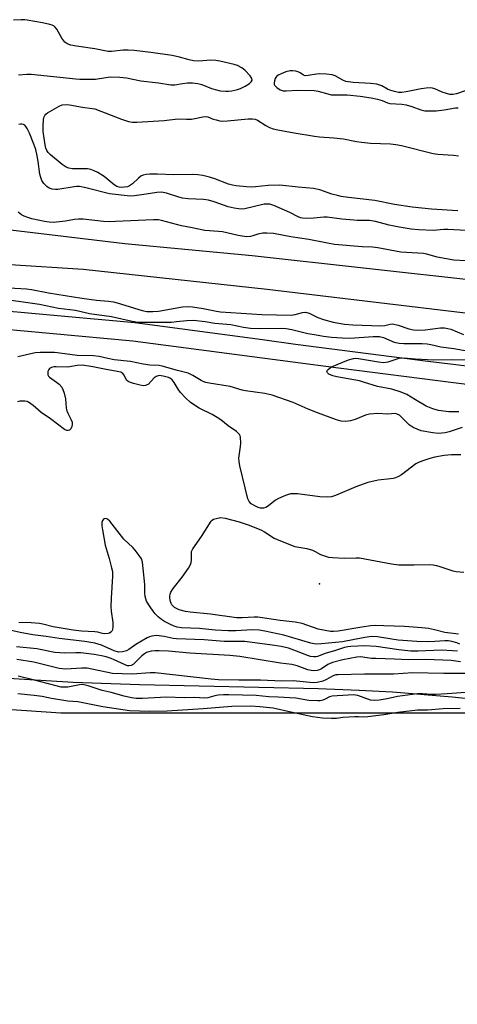
# Model space of a CAD drawing. Units: inches. Extents: x 1201767 to 1207767, y 509458 to 513458.
# Drawn here: x 1202799 to 1202950, y 510308 to 510646 of the extents above; entities that cross this region are included whole.
import ezdxf

# ---------------------------------------------------------------- set-up
doc = ezdxf.new("R2010")
doc.units = ezdxf.units.IN
doc.header["$MEASUREMENT"] = 0
for name, color, linetype in [('ELEV-Spot Elevation', 7, 'Continuous'), ('HYDRO-Stream Poly Centerlines', 142, 'Continuous'), ('HYDRO-Water Body', 4, 'Continuous'), ('NTRL-Trees', 3, 'Continuous'), ('TRANS-Non Street Sidewalk', 7, 'Continuous'), ('Undefined', 1, 'Continuous')]:
    doc.layers.add(name, color=color, linetype=linetype)

msp = doc.modelspace()

# ---------------------------------------------------------------- linework, layer by layer
at = {"layer": 'ELEV-Spot Elevation'}
msp.add_point((1202902.38, 510452.35, 193.96), dxfattribs=at)
at = {"layer": 'HYDRO-Stream Poly Centerlines'}
for points in [[(1202723.13, 510582.67), (1202835.5, 510569.28), (1202879.26, 510565.13), (1203075.79, 510543.43), (1203294.62, 510516.9), (1203493.7, 510499.9), (1203571.89, 510492.44)], [(1204064.82, 510421.75), (1203848.97, 510445.84), (1203750.67, 510456.81), (1203582.31, 510475.07), (1203464.92, 510487.68), (1203295.43, 510506.57), (1203095.48, 510528.32), (1202884.38, 510553.49), (1202821.19, 510560.32), (1202770.8, 510563.58)], [(1202784.15, 510420.69), (1202817.75, 510418.56), (1202840.53, 510417.75), (1202902.03, 510416.38), (1202916.08, 510415.87), (1202927.45, 510415.26), (1202948.07, 510413.51), (1203003.51, 510407.86), (1203015.84, 510406.8), (1203025.72, 510406.15), (1203041.32, 510405.66), (1203061.65, 510405.57), (1203086.35, 510405.87), (1203121.35, 510406.62), (1203147.76, 510407.42), (1203172.85, 510408.49), (1203245.3, 510411.29)]]:
    msp.add_lwpolyline(points, dxfattribs=at)
at = {"layer": 'HYDRO-Water Body'}
for points in [[(1202723.13, 510582.67), (1202835.5, 510569.28), (1202879.26, 510565.13), (1203075.79, 510543.43), (1203294.62, 510516.9), (1203493.7, 510499.9), (1203571.89, 510492.44)], [(1204064.82, 510421.75), (1203848.97, 510445.84), (1203750.67, 510456.81), (1203582.31, 510475.07), (1203464.92, 510487.68), (1203295.43, 510506.57), (1203095.48, 510528.32), (1202884.38, 510553.49), (1202821.19, 510560.32), (1202770.8, 510563.58)], [(1202784.15, 510420.69), (1202817.75, 510418.56), (1202840.53, 510417.75), (1202902.03, 510416.38), (1202916.08, 510415.87), (1202927.45, 510415.26), (1202948.07, 510413.51), (1203003.51, 510407.86), (1203015.84, 510406.8), (1203025.72, 510406.15), (1203041.32, 510405.66), (1203061.65, 510405.57), (1203086.35, 510405.87), (1203121.35, 510406.62), (1203147.76, 510407.42), (1203172.85, 510408.49), (1203245.3, 510411.29)]]:
    msp.add_lwpolyline(points, dxfattribs=at)
at = {"layer": 'NTRL-Trees'}
msp.add_polyline3d([(1204146.79, 510307.95, 0), (1203846.79, 510347.95, 0), (1203546.79, 510387.96, 0), (1203213.46, 510394.62, 0), (1203080.12, 510407.96, 0), (1202973.46, 510407.96, 0), (1202813.46, 510407.96, 0), (1202762.74, 510411.34, 0)], dxfattribs=at)
at = {"layer": 'TRANS-Non Street Sidewalk'}
for points in [[(1202756.49, 510549.62), (1202838.92, 510542.07), (1202882.85, 510536.24), (1202894.1, 510534.74), (1202939.64, 510528.89), (1202949.31, 510527.65), (1203004.55, 510520.8), (1203059.82, 510514.18), (1203071.94, 510512.78), (1203115.12, 510507.79), (1203170.44, 510501.64), (1203273.81, 510489.44), (1203485.39, 510464.45), (1203529.47, 510459.03), (1203732, 510434.12), (1203746, 510432.44), (1203990.75, 510403)], [(1204004.99, 510394.7), (1203943.77, 510402.21), (1203796.45, 510420.29), (1203541.58, 510451.05), (1203522.13, 510453.28), (1203522.02, 510453.56), (1203484.63, 510458.15), (1203272.68, 510483.19), (1203169.72, 510495.35), (1203114.4, 510501.49), (1203069.67, 510506.66), (1203059.08, 510507.88), (1203003.79, 510514.5), (1202948.52, 510521.36), (1202908.94, 510526.45), (1202893.28, 510528.46), (1202838.22, 510535.77), (1202755.93, 510543.3)]]:
    msp.add_lwpolyline(points, dxfattribs=at)
at = {"layer": 'Undefined'}
for points, elevation in [([(1202798.87, 510627.14), (1202801.82, 510627.41), (1202803.23, 510627.39), (1202818.61, 510625.77), (1202820.04, 510625.68), (1202825.44, 510625.74), (1202828.99, 510626.32), (1202830.61, 510626.5), (1202833.79, 510626.38), (1202836.04, 510626.14), (1202840.98, 510625.13), (1202847.06, 510624.42), (1202851.29, 510623.78), (1202852.64, 510623.8), (1202855.34, 510624.27), (1202857.02, 510624.42), (1202858.77, 510624.4), (1202860.54, 510624.25), (1202861.91, 510623.9), (1202865.3, 510622.55), (1202866.94, 510621.99), (1202868.31, 510621.73), (1202870.25, 510621.56), (1202871.09, 510621.58), (1202872.22, 510621.75), (1202874.2, 510622.18), (1202875.3, 510622.54), (1202876.87, 510623.33), (1202878.36, 510624.22), (1202878.97, 510624.74), (1202879.25, 510625.32), (1202879.17, 510625.95), (1202878.6, 510626.82), (1202876.83, 510628.68), (1202875.7, 510629.55), (1202874.16, 510630.36), (1202873.08, 510630.78), (1202868.15, 510631.91), (1202866.72, 510632.12), (1202865.05, 510632.19), (1202863.66, 510632.16), (1202860.88, 510631.93), (1202859.05, 510632.01), (1202857.62, 510632.29), (1202854.3, 510633.28), (1202851.78, 510633.85), (1202844.45, 510634.87), (1202838.71, 510635.51), (1202836.67, 510635.64), (1202834.92, 510635.62), (1202830.84, 510635.22), (1202829.75, 510635.23), (1202828.63, 510635.41), (1202825.17, 510636.16), (1202818.83, 510636.98), (1202816.95, 510637.36), (1202816.2, 510637.63), (1202815.52, 510638), (1202814.9, 510638.45), (1202814.52, 510638.84), (1202813.85, 510639.8), (1202812.06, 510642.85), (1202811.54, 510643.53), (1202811.2, 510643.85), (1202810.49, 510644.22), (1202809.71, 510644.5), (1202807.2, 510645.1), (1202801.93, 510646.02), (1202801.05, 510646.12), (1202799.86, 510646.13), (1202797.19, 510645.98)], 194), ([(1202952.44, 510621.64), (1202949.47, 510620.67), (1202948.21, 510620.43), (1202947.17, 510620.49), (1202946.02, 510620.76), (1202944.63, 510621.23), (1202942.09, 510622.35), (1202941.25, 510622.58), (1202940.41, 510622.68), (1202939.03, 510622.61), (1202937.36, 510622.4), (1202932.17, 510621.34), (1202930.7, 510621.16), (1202929.53, 510621.14), (1202928.18, 510621.41), (1202926.59, 510621.94), (1202925.83, 510622.29), (1202923.86, 510623.41), (1202922.14, 510624), (1202919.89, 510624.25), (1202913.96, 510624.55), (1202911.45, 510624.89), (1202910.38, 510625.32), (1202907.85, 510626.8), (1202906.79, 510627.17), (1202904.8, 510627.41), (1202902.5, 510627.53), (1202901.36, 510627.43), (1202898.54, 510626.94), (1202897.46, 510626.9), (1202896.88, 510627.08), (1202895.77, 510627.85), (1202895.28, 510628.1), (1202894.22, 510628.44), (1202893.11, 510628.62), (1202892.27, 510628.55), (1202890.86, 510628.17), (1202889.19, 510627.57), (1202888.23, 510627.06), (1202887.67, 510626.58), (1202887.22, 510625.92), (1202886.93, 510625.13), (1202886.79, 510624.33), (1202886.85, 510623.84), (1202886.96, 510623.62), (1202887.69, 510622.86), (1202888.88, 510622.07), (1202889.89, 510621.73), (1202890.93, 510621.67), (1202894.75, 510621.93), (1202900.59, 510621.85), (1202901.99, 510621.62), (1202905.29, 510620.61), (1202906.41, 510620.37), (1202907.82, 510620.28), (1202911.96, 510620.34), (1202916.39, 510619.9), (1202920.17, 510619.29), (1202922.38, 510618.8), (1202923.99, 510618.34), (1202925.84, 510617.56), (1202926.53, 510617.38), (1202930.74, 510617.13), (1202932.2, 510616.94), (1202934.18, 510616.36), (1202937.25, 510615.14), (1202938.67, 510614.84), (1202940.14, 510614.79), (1202942.49, 510614.87), (1202945.31, 510615.19), (1202949.2, 510615.8), (1202950.03, 510615.84)], 194), ([(1202949.91, 510580.43), (1202940.89, 510581.02), (1202934.23, 510581.75), (1202928.19, 510582.66), (1202921.44, 510584.06), (1202912.43, 510585.05), (1202909.9, 510585.42), (1202908.57, 510585.71), (1202906.69, 510586.26), (1202902.51, 510587.73), (1202900.36, 510588.13), (1202895.06, 510588.58), (1202888.8, 510589.3), (1202884.8, 510589.23), (1202880.45, 510588.71), (1202879.07, 510588.63), (1202877.29, 510588.71), (1202873.72, 510589.07), (1202872.55, 510589.27), (1202871.14, 510589.65), (1202866.48, 510591.44), (1202864.55, 510592.05), (1202862.33, 510592.63), (1202860.61, 510592.85), (1202858.85, 510592.92), (1202852.34, 510592.84), (1202846.69, 510593.12), (1202844.02, 510593.1), (1202842.84, 510593.01), (1202841.77, 510592.73), (1202841.03, 510592.37), (1202840.18, 510591.68), (1202838.06, 510589.72), (1202837.11, 510589.06), (1202836.35, 510588.77), (1202835.28, 510588.57), (1202834.44, 510588.55), (1202833.59, 510588.66), (1202832.77, 510588.88), (1202831.79, 510589.38), (1202828.32, 510592.28), (1202826.17, 510593.66), (1202824.9, 510594.27), (1202823.8, 510594.62), (1202822.69, 510594.86), (1202821.51, 510594.93), (1202817.47, 510594.93), (1202816.22, 510595.13), (1202815.33, 510595.45), (1202813.97, 510596.34), (1202809.94, 510599.67), (1202809.14, 510600.49), (1202808.68, 510601.22), (1202808.34, 510602.02), (1202808.04, 510603.15), (1202807.44, 510607.74), (1202807.42, 510609.74), (1202807.51, 510611.72), (1202807.64, 510612.54), (1202807.94, 510613.25), (1202808.27, 510613.66), (1202808.92, 510614.17), (1202812.92, 510616.48), (1202813.96, 510616.84), (1202815.3, 510617), (1202816.43, 510616.92), (1202820.88, 510616.07), (1202824.28, 510615.65), (1202825.14, 510615.46), (1202834.31, 510611.96), (1202836.71, 510611.16), (1202838.11, 510610.89), (1202839.55, 510610.91), (1202849.05, 510611.45), (1202853.75, 510612.1), (1202856.69, 510611.98), (1202858.42, 510612.01), (1202859.54, 510612.16), (1202862.28, 510612.77), (1202863.1, 510612.84), (1202863.97, 510612.72), (1202865.81, 510612.01), (1202866.85, 510611.69), (1202868.18, 510611.4), (1202868.99, 510611.31), (1202870.82, 510611.36), (1202877.86, 510612.05), (1202879.32, 510612.1), (1202880.32, 510611.91), (1202881.06, 510611.59), (1202883.94, 510609.78), (1202885.2, 510609.12), (1202886.52, 510608.66), (1202888.1, 510608.29), (1202893.72, 510607.28), (1202900.65, 510606.15), (1202902.39, 510605.93), (1202907.39, 510605.56), (1202910.61, 510605.23), (1202915.15, 510604.31), (1202916.86, 510604.05), (1202919.91, 510603.76), (1202926.81, 510603.49), (1202928.68, 510603.3), (1202930.65, 510602.88), (1202941.54, 510600.16), (1202943.06, 510599.96), (1202948.51, 510599.58), (1202950.23, 510599.33)], 196), ([(1202952.78, 510573.72), (1202946.49, 510574.08), (1202945.12, 510574.05), (1202941.54, 510573.72), (1202936.54, 510573.9), (1202933.97, 510574.19), (1202929.85, 510574.82), (1202926.31, 510575.61), (1202921.68, 510576.85), (1202919.61, 510577.2), (1202915.38, 510577.18), (1202914.19, 510577.24), (1202910.03, 510577.67), (1202905.04, 510578.36), (1202903.9, 510578.32), (1202900.47, 510577.94), (1202898.08, 510577.87), (1202896.6, 510577.92), (1202895.84, 510578.07), (1202895.07, 510578.37), (1202892.23, 510579.92), (1202890.42, 510580.76), (1202886.65, 510582.32), (1202885.28, 510582.73), (1202884.45, 510582.82), (1202883.35, 510582.73), (1202876.72, 510581.18), (1202875.62, 510581.07), (1202874.51, 510581.12), (1202873.06, 510581.39), (1202871.05, 510581.89), (1202866.15, 510583.59), (1202864.21, 510584.1), (1202862.5, 510584.35), (1202857.25, 510584.62), (1202855.34, 510584.82), (1202854.03, 510585.14), (1202849.75, 510586.5), (1202848.06, 510586.86), (1202846.53, 510586.83), (1202842.86, 510586.16), (1202838.8, 510585.63), (1202837.36, 510585.54), (1202830.21, 510586.33), (1202822.05, 510588.4), (1202819.93, 510588.78), (1202818.94, 510588.82), (1202818.06, 510588.74), (1202812.47, 510587.83), (1202811.61, 510587.81), (1202810.52, 510587.97), (1202809.51, 510588.31), (1202808.65, 510588.85), (1202807.63, 510589.89), (1202806.99, 510590.85), (1202806.55, 510591.94), (1202806.26, 510593.07), (1202805.74, 510597.41), (1202805.38, 510599.37), (1202804.84, 510601.57), (1202804.24, 510603.39), (1202802.67, 510607.21), (1202801.9, 510608.8), (1202801.43, 510609.48), (1202801.06, 510609.85), (1202800.62, 510610.1), (1202800.11, 510610.22), (1202799.57, 510610.22), (1202799.06, 510610.11)], 194), ([(1202793.05, 510550.23), (1202800.57, 510549.27), (1202806.09, 510548.46), (1202812.71, 510547.02), (1202818.57, 510546.33), (1202823.3, 510545.23), (1202830.92, 510544.15), (1202838, 510542.61), (1202839.93, 510542.28), (1202841.92, 510542.19), (1202851.57, 510542.29), (1202853.3, 510542.42), (1202856.85, 510542.86), (1202859.1, 510542.9), (1202863.08, 510542.52), (1202866.43, 510541.94), (1202871.91, 510541.39), (1202876.24, 510540.49), (1202878.64, 510540.16), (1202882.03, 510540.01), (1202889.32, 510540.17), (1202890.96, 510540.1), (1202892.95, 510539.75), (1202898.41, 510538.4), (1202900.64, 510537.95), (1202903.74, 510537.4), (1202906.57, 510537.11), (1202910.25, 510536.86), (1202912.81, 510536.77), (1202920.81, 510537.31), (1202923.02, 510537.29), (1202924.42, 510536.93), (1202928.05, 510535.37), (1202929.77, 510534.98), (1202931.4, 510534.88), (1202937.66, 510534.9), (1202939.37, 510534.81), (1202940.74, 510534.58), (1202944.15, 510533.73), (1202948.56, 510533.19), (1202956.25, 510531.85)], 194), ([(1202951.46, 510506.08), (1202946.96, 510504.53), (1202945.56, 510504.19), (1202943.31, 510503.98), (1202941.32, 510504.19), (1202937.34, 510504.96), (1202935.95, 510505.45), (1202934.61, 510506.05), (1202933.88, 510506.5), (1202933.23, 510507.03), (1202929.89, 510510.29), (1202929.16, 510510.7), (1202928.58, 510510.84), (1202925.8, 510510.7), (1202922.48, 510510.84), (1202919.55, 510510.64), (1202918.23, 510510.31), (1202914.69, 510508.86), (1202913.1, 510508.38), (1202911.5, 510508.1), (1202909.88, 510508.23), (1202908.22, 510508.69), (1202901.77, 510511.05), (1202898.47, 510512.4), (1202893.39, 510514.64), (1202886.1, 510517.22), (1202883.66, 510517.72), (1202876.92, 510518.63), (1202875.79, 510518.9), (1202871.65, 510520.16), (1202864.45, 510521.26), (1202863.37, 510521.49), (1202862.39, 510521.82), (1202861.67, 510522.15), (1202858.83, 510523.94), (1202857.27, 510524.72), (1202853.64, 510525.6), (1202848.28, 510527.16), (1202847.29, 510527.31), (1202844.09, 510527.48), (1202841.76, 510527.78), (1202837.47, 510528.69), (1202831.8, 510529.34), (1202829.63, 510529.74), (1202826.67, 510530.42), (1202824.66, 510530.69), (1202819.09, 510530.82), (1202813.18, 510531.62), (1202811.28, 510531.79), (1202806.42, 510531.85), (1202804.69, 510531.72), (1202798.72, 510530.31)], 194), ([(1202950.35, 510511.44), (1202946.91, 510511.43), (1202943.31, 510511.85), (1202941.36, 510512.42), (1202939.1, 510513.43), (1202935.4, 510515.52), (1202932.43, 510517.4), (1202930.48, 510518.25), (1202927.24, 510519.24), (1202922.3, 510520.09), (1202917.59, 510521.65), (1202916.17, 510522.05), (1202908.4, 510523.52), (1202906.95, 510523.86), (1202905.65, 510524.37), (1202905.11, 510524.87), (1202904.97, 510525.25), (1202905.09, 510525.64), (1202905.4, 510526.03), (1202906.03, 510526.58), (1202906.51, 510526.87), (1202912.38, 510529.29), (1202914.06, 510529.8), (1202914.74, 510529.86), (1202915.83, 510529.78), (1202922.71, 510528.58), (1202924.44, 510528.4), (1202926, 510528.57), (1202929.85, 510529.86), (1202931.36, 510530.03), (1202935.24, 510529.7), (1202941.77, 510529.31), (1202948.26, 510529.47), (1202954.07, 510529.35)], 196), ([(1202951.02, 510496.67), (1202947.77, 510496.73), (1202945.26, 510496.43), (1202942.1, 510495.86), (1202940.31, 510495.43), (1202938.32, 510494.77), (1202936.63, 510494.15), (1202935.57, 510493.62), (1202930.57, 510489.86), (1202929.56, 510489.26), (1202928.5, 510488.8), (1202927.68, 510488.53), (1202926.85, 510488.39), (1202922.58, 510487.99), (1202919, 510487.19), (1202914.9, 510485.72), (1202907.86, 510482.73), (1202906.48, 510482.24), (1202905.07, 510482.1), (1202902.48, 510482.23), (1202894.85, 510483.23), (1202893.45, 510483.32), (1202892.43, 510483.26), (1202890.74, 510482.76), (1202888.26, 510481.73), (1202887.27, 510481.09), (1202884.93, 510479.2), (1202883.96, 510478.6), (1202883.2, 510478.39), (1202882.14, 510478.38), (1202881.36, 510478.58), (1202880.59, 510478.91), (1202878.9, 510479.9), (1202878.22, 510480.64), (1202877.8, 510481.61), (1202875.04, 510492.94), (1202874.77, 510494.37), (1202874.7, 510495.5), (1202874.74, 510496.36), (1202875.3, 510499.54), (1202875.38, 510500.7), (1202875.28, 510502.7), (1202875.15, 510503.22), (1202874.91, 510503.69), (1202873.88, 510504.65), (1202871.05, 510506.59), (1202868.43, 510508.69), (1202867.24, 510509.52), (1202865.49, 510510.56), (1202861.04, 510512.74), (1202858.08, 510514.61), (1202856.33, 510516.2), (1202854.63, 510518.13), (1202853.77, 510519.26), (1202852.4, 510521.53), (1202851.71, 510522.45), (1202851.21, 510522.85), (1202850.52, 510523.2), (1202848.61, 510523.74), (1202847.23, 510523.87), (1202846.28, 510523.62), (1202845.61, 510523.12), (1202843.59, 510520.98), (1202842.63, 510520.46), (1202841.84, 510520.39), (1202840.73, 510520.59), (1202838.49, 510521.19), (1202837.4, 510521.52), (1202836.65, 510521.83), (1202836.07, 510522.32), (1202835.23, 510524.02), (1202834.83, 510524.57), (1202834.06, 510525.02), (1202832.81, 510525.35), (1202828.5, 510526.07), (1202824.44, 510526.93), (1202820.96, 510527.44), (1202819.05, 510527.35), (1202815.84, 510526.77), (1202811.85, 510526.89), (1202811.05, 510526.85), (1202810.28, 510526.67), (1202809.63, 510526.34), (1202809.31, 510525.99), (1202809.05, 510525.24), (1202808.99, 510524.7), (1202809.04, 510524.18), (1202809.25, 510523.72), (1202809.61, 510523.34), (1202812.01, 510521.68), (1202812.89, 510520.93), (1202813.83, 510519.88), (1202814.22, 510519.15), (1202814.64, 510517.83), (1202815.08, 510515.91), (1202815.34, 510512.65), (1202815.5, 510511.79), (1202815.83, 510511), (1202816.96, 510508.96), (1202817.35, 510507.89), (1202817.4, 510507.11), (1202817.26, 510506.35), (1202816.95, 510505.64), (1202816.48, 510505.13), (1202816.05, 510504.98), (1202815.57, 510505), (1202814.73, 510505.38), (1202809.91, 510509.08), (1202806.71, 510511.27), (1202803.96, 510513.6), (1202802.37, 510514.72), (1202801.89, 510514.94), (1202801.08, 510515.12), (1202800.24, 510515.16), (1202799.41, 510515.1), (1202798.61, 510514.87)], 192), ([(1202950.69, 510431.7), (1202949.59, 510432.09), (1202947.9, 510432.57), (1202946.78, 510432.79), (1202945.44, 510432.82), (1202942.08, 510432.54), (1202939.72, 510432.44), (1202935.84, 510432.55), (1202929.43, 510433.07), (1202927.22, 510433.36), (1202922.35, 510434.18), (1202920.31, 510434.3), (1202918, 510433.99), (1202910.27, 510432.46), (1202903.14, 510431.74), (1202901.5, 510431.66), (1202900.54, 510431.76), (1202899.38, 510432.04), (1202890.1, 510434.73), (1202883.6, 510436.15), (1202881.7, 510436.48), (1202879.28, 510436.58), (1202873.62, 510436.23), (1202870.97, 510436.18), (1202866.59, 510436.44), (1202861.11, 510436.99), (1202854.95, 510437.28), (1202853.52, 510437.5), (1202852.49, 510437.85), (1202851.17, 510438.45), (1202849.08, 510439.47), (1202848.1, 510440.08), (1202846.97, 510441.02), (1202845.92, 510442.04), (1202845.18, 510442.95), (1202844.19, 510444.42), (1202842.97, 510446.43), (1202842.68, 510447.22), (1202842.5, 510448.03), (1202842.39, 510449.13), (1202842.31, 510452.13), (1202841.82, 510457.61), (1202841.53, 510459.86), (1202841.19, 510460.92), (1202840.44, 510462.12), (1202839.03, 510463.96), (1202838.24, 510464.82), (1202835.18, 510467.67), (1202830.32, 510473.89), (1202829.54, 510474.61), (1202828.9, 510474.81), (1202828.31, 510474.65), (1202827.83, 510474.16), (1202827.6, 510473.44), (1202827.55, 510472.34), (1202827.75, 510470.88), (1202828.76, 510465.69), (1202830.15, 510461.08), (1202830.95, 510457.9), (1202831.19, 510456.55), (1202831.23, 510455), (1202830.74, 510447.42), (1202830.68, 510444.63), (1202830.79, 510442.93), (1202831.31, 510439.11), (1202831.39, 510437.67), (1202831.2, 510436.6), (1202830.97, 510436.14), (1202830.65, 510435.76), (1202830.24, 510435.47), (1202829.75, 510435.3), (1202828.66, 510435.17), (1202827.85, 510435.28), (1202826.24, 510435.72), (1202825.2, 510435.91), (1202820.53, 510436.13), (1202817.71, 510436.49), (1202810.88, 510437.61), (1202807.27, 510438.52), (1202806.15, 510438.72), (1202803.29, 510439), (1202799.08, 510439.12)], 190), ([(1202950.19, 510435.09), (1202945.54, 510435.61), (1202941.99, 510436.6), (1202939.83, 510437.03), (1202937.54, 510437.28), (1202931.59, 510437.67), (1202924.52, 510437.98), (1202921.77, 510438.03), (1202920.08, 510437.9), (1202916.98, 510437.5), (1202908.83, 510436.08), (1202907.25, 510435.99), (1202906.16, 510436.05), (1202901.99, 510436.78), (1202896.48, 510438.7), (1202894.06, 510439.23), (1202888.83, 510439.76), (1202881.15, 510440.91), (1202879.91, 510440.91), (1202875.87, 510440.66), (1202873.91, 510440.72), (1202864.89, 510441.98), (1202857.9, 510442.62), (1202856.3, 510442.85), (1202854.2, 510443.48), (1202852.56, 510444.22), (1202852.16, 510444.53), (1202851.65, 510445.13), (1202851.39, 510445.58), (1202851.13, 510446.33), (1202850.94, 510447.39), (1202850.9, 510448.18), (1202851.01, 510448.87), (1202851.28, 510449.56), (1202852.06, 510450.71), (1202855.22, 510454.69), (1202857.37, 510457.77), (1202858.08, 510459), (1202858.3, 510459.74), (1202858.39, 510460.5), (1202858.41, 510463.43), (1202858.81, 510464.42), (1202861.79, 510468.6), (1202865.12, 510473.86), (1202865.5, 510474.24), (1202865.98, 510474.53), (1202867.33, 510474.98), (1202868.47, 510475.14), (1202869.92, 510474.93), (1202874.81, 510473.64), (1202877.85, 510472.64), (1202882.25, 510470.96), (1202883.45, 510470.27), (1202886.87, 510468.07), (1202888.44, 510467.33), (1202893.95, 510465.21), (1202898.04, 510464.45), (1202899.97, 510463.92), (1202900.97, 510463.49), (1202902.74, 510462.49), (1202904.09, 510461.93), (1202905.51, 510461.58), (1202906.89, 510461.38), (1202910.9, 510461.14), (1202915.04, 510461.34), (1202916.21, 510461.29), (1202927.18, 510459.22), (1202929.66, 510458.91), (1202934.97, 510458.86), (1202940.12, 510458.97), (1202941.51, 510458.89), (1202942.63, 510458.68), (1202943.73, 510458.38), (1202948.25, 510456.79), (1202949.39, 510456.6), (1202951.99, 510456.33)], 192), ([(1202949.83, 510429.25), (1202948.1, 510429.4), (1202944.35, 510429.56), (1202936.38, 510429.27), (1202933.79, 510429.3), (1202929.71, 510429.66), (1202921.88, 510430.87), (1202917.87, 510431.05), (1202913.16, 510430.88), (1202912.12, 510430.76), (1202910.99, 510430.46), (1202907.91, 510429.45), (1202904.3, 510428.47), (1202901.68, 510427.46), (1202901.21, 510427.35), (1202900.42, 510427.32), (1202899.36, 510427.46), (1202898.57, 510427.66), (1202894.51, 510429.3), (1202891.71, 510430.23), (1202889.25, 510430.85), (1202886.19, 510431.36), (1202876.76, 510432.52), (1202869.65, 510432.55), (1202862.72, 510433.1), (1202853.3, 510433.5), (1202852.06, 510433.65), (1202849.02, 510434.33), (1202846.42, 510434.58), (1202845.56, 510434.54), (1202844.73, 510434.39), (1202843.92, 510434.15), (1202843.12, 510433.81), (1202839.24, 510431.58), (1202836.83, 510429.81), (1202836.1, 510429.38), (1202834.7, 510429.02), (1202833.25, 510428.95), (1202831.82, 510429.32), (1202827.41, 510431.31), (1202826.37, 510431.68), (1202825.22, 510431.97), (1202821.74, 510432.59), (1202812.9, 510433.57), (1202808.41, 510434.29), (1202803.9, 510434.91), (1202799.54, 510435.68), (1202795.95, 510436.47)], 188), ([(1202950.92, 510425.56), (1202947.71, 510426), (1202938.99, 510426.38), (1202932.98, 510426.28), (1202928.14, 510426.54), (1202921.77, 510426.67), (1202920.3, 510426.78), (1202916.53, 510427.32), (1202915.28, 510427.23), (1202910.44, 510426.24), (1202906.83, 510425.3), (1202905.28, 510424.67), (1202903.1, 510423.18), (1202902.39, 510422.79), (1202901.56, 510422.55), (1202900.39, 510422.46), (1202899.54, 510422.55), (1202898.42, 510422.82), (1202894.71, 510424.16), (1202892.91, 510424.61), (1202889.02, 510425.16), (1202875.03, 510427.37), (1202871.56, 510427.7), (1202857.87, 510428.55), (1202850.44, 510429.23), (1202847.32, 510429.37), (1202845.9, 510429.34), (1202844.51, 510429.19), (1202843.7, 510429.04), (1202842.91, 510428.75), (1202842.19, 510428.32), (1202841.32, 510427.61), (1202838.3, 510424.67), (1202837.63, 510424.28), (1202836.93, 510424.17), (1202836.41, 510424.25), (1202835.59, 510424.54), (1202831.86, 510426.29), (1202830.78, 510426.73), (1202829.1, 510427.26), (1202827.44, 510427.63), (1202824.93, 510428.06), (1202820.34, 510428.66), (1202818.59, 510428.7), (1202814.85, 510428.55), (1202811.38, 510428.78), (1202805.26, 510429.99), (1202798.28, 510430.75)], 186), ([(1202953.55, 510421.52), (1202945.12, 510421.57), (1202934.47, 510421.79), (1202927.86, 510421.39), (1202917.89, 510421.4), (1202908.86, 510421.16), (1202908, 510421.07), (1202907.13, 510420.82), (1202904.6, 510419.37), (1202903.54, 510418.92), (1202901.55, 510418.44), (1202900.18, 510418.33), (1202893.36, 510419.01), (1202889.49, 510418.96), (1202882.17, 510419.25), (1202874.71, 510419.24), (1202867.73, 510419.44), (1202865.17, 510419.67), (1202845.9, 510421.84), (1202844.23, 510421.81), (1202838.11, 510421.32), (1202834.6, 510421.41), (1202831.29, 510421.62), (1202829.58, 510421.87), (1202824.12, 510423.11), (1202822.49, 510423.38), (1202820.75, 510423.39), (1202815.17, 510423.09), (1202814.02, 510423.12), (1202812.89, 510423.25), (1202804.2, 510425.49), (1202798.35, 510426.36)], 184), ([(1202952.73, 510415.09), (1202946.33, 510414.56), (1202942.24, 510414.38), (1202940.81, 510414.4), (1202937.79, 510414.62), (1202936.09, 510414.61), (1202929.27, 510413.71), (1202925.69, 510412.84), (1202922.87, 510412.41), (1202921.46, 510412.29), (1202919.96, 510412.47), (1202915.64, 510414), (1202914.82, 510414.18), (1202914.23, 510414.21), (1202908.44, 510413.95), (1202906.74, 510413.78), (1202905.89, 510413.53), (1202904.34, 510412.75), (1202903.53, 510412.43), (1202902.69, 510412.21), (1202901.85, 510412.14), (1202898.7, 510412.3), (1202894.25, 510413.1), (1202888.25, 510413.46), (1202885.03, 510413.57), (1202880.61, 510414.04), (1202871.23, 510414.25), (1202869.35, 510414.24), (1202867.57, 510414.09), (1202866.43, 510413.88), (1202863.97, 510413.26), (1202862.7, 510413.08), (1202859.53, 510413.3), (1202855.87, 510413.18), (1202849.78, 510413.45), (1202841.59, 510412.95), (1202839.34, 510413.02), (1202837.74, 510413.26), (1202835.22, 510413.82), (1202830.79, 510415.09), (1202827.73, 510415.78), (1202822.9, 510417.34), (1202821.35, 510417.69), (1202820.68, 510417.74), (1202819.9, 510417.68), (1202815.88, 510416.89), (1202814.75, 510416.85), (1202813.62, 510416.91), (1202811.92, 510417.28), (1202803.97, 510419.44), (1202798.81, 510420.64)], 182), ([(1202950.81, 510409.58), (1202944.88, 510409.4), (1202939.57, 510409.02), (1202936.08, 510408.97), (1202929.32, 510408.18), (1202927.27, 510407.89), (1202924.55, 510407.38), (1202918.97, 510406.73), (1202917.44, 510406.63), (1202915.78, 510406.73), (1202914.6, 510406.7), (1202910.45, 510406.44), (1202908.23, 510406.16), (1202906.51, 510406.1), (1202903.42, 510406.24), (1202899.96, 510406.69), (1202892.6, 510408.33), (1202886.44, 510409.61), (1202881.86, 510410.09), (1202878.79, 510410.31), (1202872.3, 510410.22), (1202862.41, 510409.41), (1202850.03, 510408.67), (1202843.97, 510408.51), (1202837.05, 510408.73), (1202827.92, 510410.08), (1202819.37, 510411.8), (1202815.93, 510412.12), (1202810.26, 510413.01), (1202807.04, 510413.65), (1202804.28, 510414.03), (1202798.72, 510414.63)], 180)]:
    msp.add_lwpolyline(points, dxfattribs=dict(at, elevation=elevation))
for points in [[(1202952.56, 510563.27, 192), (1202948.62, 510563.57, 192), (1202942.83, 510564.6, 192), (1202939.27, 510565.58, 192), (1202938.12, 510565.8, 192), (1202930.42, 510566.28, 192), (1202922.5, 510567.75, 192), (1202920.6, 510568.03, 192), (1202917.04, 510568.16, 192), (1202907.58, 510568.97, 192), (1202905.15, 510569.36, 192), (1202898.78, 510570.63, 192), (1202892.56, 510571.58, 192), (1202886.6, 510572.64, 192), (1202884.34, 510572.8, 192), (1202882.92, 510572.77, 192), (1202881.24, 510572.51, 192), (1202879.46, 510571.84, 192), (1202878.63, 510571.64, 192), (1202877.46, 510571.59, 192), (1202875.81, 510571.73, 192), (1202874.41, 510571.98, 192), (1202869.03, 510573.25, 192), (1202867.72, 510573.42, 192), (1202862.97, 510573.76, 192), (1202858.06, 510574.8, 192), (1202855.01, 510575.31, 192), (1202848.12, 510577.21, 192), (1202847.04, 510577.4, 192), (1202845.37, 510577.43, 192), (1202832.25, 510576.78, 192), (1202830.17, 510576.75, 192), (1202828.11, 510576.85, 192), (1202821.19, 510577.6, 192), (1202819.55, 510577.65, 192), (1202818.19, 510577.53, 192), (1202815.06, 510576.94, 192), (1202813.03, 510576.67, 192), (1202811, 510576.49, 192), (1202809.51, 510576.55, 192), (1202807.82, 510576.83, 192), (1202803.49, 510577.76, 192), (1202802.09, 510578.14, 192), (1202800.86, 510578.62, 192), (1202799.93, 510579.16, 192), (1202798.82, 510580.03, 192)], [(1202795.73, 510553.99, 192), (1202801.63, 510553.72, 192), (1202803.37, 510553.46, 192), (1202809.23, 510552.31, 192), (1202820.69, 510550.44, 192), (1202825.7, 510549.8, 192), (1202829.92, 510549.42, 192), (1202831.54, 510549.18, 192), (1202832.9, 510548.84, 192), (1202841.4, 510546.24, 192), (1202843.1, 510545.9, 192), (1202845.08, 510545.85, 192), (1202847.01, 510546, 192), (1202855.3, 510547.46, 192), (1202857, 510547.59, 192), (1202858.69, 510547.46, 192), (1202862.42, 510546.94, 192), (1202866.98, 510546.03, 192), (1202868.34, 510545.84, 192), (1202882.54, 510544.9, 192), (1202892.63, 510544.69, 192), (1202894.03, 510544.86, 192), (1202896.53, 510545.56, 192), (1202897.61, 510545.68, 192), (1202898.84, 510545.38, 192), (1202901.87, 510543.89, 192), (1202903.79, 510543.16, 192), (1202907.14, 510542.27, 192), (1202911.04, 510541.6, 192), (1202913.91, 510541.37, 192), (1202923.47, 510540.98, 192), (1202924.88, 510541.12, 192), (1202926.74, 510541.61, 192), (1202927.56, 510541.63, 192), (1202929.47, 510541.2, 192), (1202933.15, 510539.95, 192), (1202934.78, 510539.65, 192), (1202936.15, 510539.5, 192), (1202938.76, 510539.62, 192), (1202943.96, 510540.27, 192), (1202945.38, 510540.24, 192), (1202946.48, 510540.07, 192), (1202947.58, 510539.79, 192), (1202951.91, 510537.95, 192)]]:
    msp.add_polyline3d(points, dxfattribs=at)

doc.saveas('drawing.dxf')
